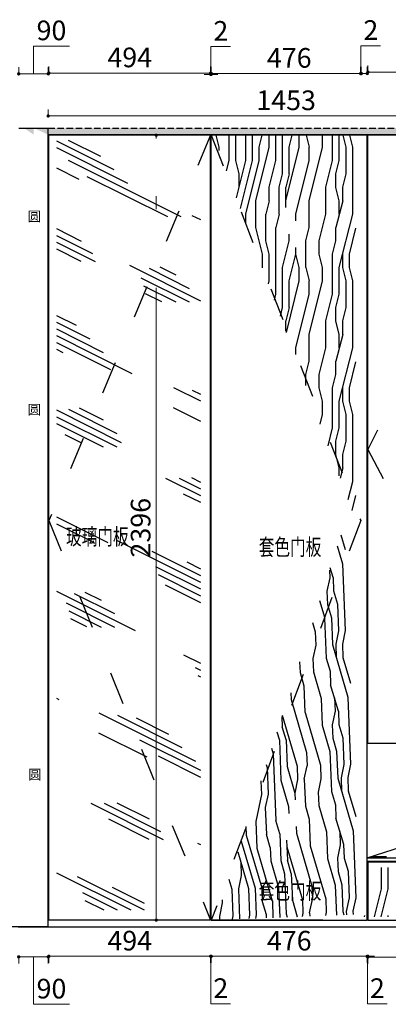
# Model space of a CAD drawing. Units: millimetres. Extents: x 343628 to 351935, y -691651 to -686888.
# Drawn here: x 346592 to 347717, y -691543 to -688537 of the extents above; entities that cross this region are included whole.
import ezdxf

# ---------------------------------------------------------------- set-up
doc = ezdxf.new("R2010")
doc.units = ezdxf.units.MM
for name, pattern in [('1200', [30, 12, -18]), ('ACAD_ISO03W100', [30, 12, -18]), ('ACAD_ISO04W100', [30.5, 24, -3, 0.5, -3]), ('C05', [1490, 1200, -120, 50, -120]), ('DASH', [0.35, 0.25, -0.1])]:
    doc.linetypes.add(name, pattern=pattern)
doc.layers.add('E-立面轮廓线', color=4, linetype='Continuous', lineweight=0)
doc.layers.add('E-顶面填充', color=250, linetype='Continuous', lineweight=0)
doc.styles.add('黑字', font='simhei.ttf')
doc.dimstyles.new('标注', dxfattribs={"dimtxt": 60, "dimasz": 10, "dimexe": 20, "dimexo": 200, "dimgap": 10, "dimtad": 1, "dimtoh": 1, "dimdec": 0, "dimdsep": 46, "dimtxsty": 'Standard', "dimblk": 'DOT', "dimcen": 2.5, "dimclrd": 22, "dimclre": 22, "dimclrt": 2, "dimadec": 0, "dimazin": 0, "dimtfac": 1, "dimtdec": 0, "dimtmove": 1, "dimatfit": 3, "dimldrblk": 'DOT', "dimfxl": 300, "dimfxlon": 1, "dimlwd": 5, "dimlwe": 5, "dimarcsym": 0})

# ---------------------------------------------------------------- blocks, each defined once
blk = doc.blocks.new('_Dot')
at = {"color": 0, "linetype": 'ByBlock', "lineweight": -2}
blk.add_line((-0.5, 0), (-1, 0), dxfattribs=at)
at = {"color": 0, "linetype": 'ByBlock', "const_width": 0.5}
blk.add_lwpolyline([(-0.25, 0, 1), (0.25, 0, 1)], format="xyb", close=True, dxfattribs=at)
blk = doc.blocks.new('*D11')
at = {"color": 22, "lineweight": 5, "ltscale": 80, "transparency": 16777216}
for p, q in [((347633.8, -688701.4), (347633.8, -688616.4)), ((347633.8, -688616.4), (347693.8, -688616.4)), ((347632.8, -688701.4), (347632.8, -688681.4)), ((347634.8, -688701.4), (347634.8, -688681.4)), ((347622.8, -688701.4), (347612.8, -688701.4)), ((347632.8, -688701.4), (347634.8, -688701.4)), ((347632.8, -688701.4), (347634.8, -688701.4)), ((347644.8, -688701.4), (347654.8, -688701.4))]:
    blk.add_line(p, q, dxfattribs=at)
at = {"layer": 'Defpoints', "color": 0, "lineweight": -3, "ltscale": 80, "transparency": 16777216}
for p in [(347634.8, -688701.4), (347632.8, -688889.8), (347634.8, -688889.8)]:
    blk.add_point(p, dxfattribs=at)
at = {"color": 22, "lineweight": 5, "ltscale": 80, "transparency": 16777216, "xscale": 10, "yscale": 10, "zscale": 10}
blk.add_blockref('_Dot', (347632.8, -688701.4), dxfattribs=at)
at = {"color": 22, "lineweight": 5, "ltscale": 80, "transparency": 16777216, "xscale": 10, "yscale": 10, "zscale": 10, "rotation": 180}
blk.add_blockref('_Dot', (347634.8, -688701.4), dxfattribs=at)
at = {"color": 2, "lineweight": -3, "ltscale": 80, "transparency": 16777216, "insert": (347663.8, -688576.4), "char_height": 60, "attachment_point": 5}
blk.add_mtext('2', dxfattribs=at)
blk = doc.blocks.new('*D72')
at = {"color": 22, "lineweight": 5, "ltscale": 80, "transparency": 16777216}
for p, q in [((347654.8, -688696.9), (347654.8, -688676.9)), ((348130.8, -688696.9), (348130.8, -688676.9)), ((347664.8, -688696.9), (348120.8, -688696.9))]:
    blk.add_line(p, q, dxfattribs=at)
at = {"layer": 'Defpoints', "color": 0, "lineweight": -3, "ltscale": 80, "transparency": 16777216}
for p in [(348130.8, -688696.9), (347654.8, -688889.8), (348130.8, -688889.8)]:
    blk.add_point(p, dxfattribs=at)
at = {"color": 22, "lineweight": 5, "ltscale": 80, "transparency": 16777216, "xscale": 10, "yscale": 10, "zscale": 10, "rotation": 180}
blk.add_blockref('_Dot', (347654.8, -688696.9), dxfattribs=at)
at = {"color": 22, "lineweight": 5, "ltscale": 80, "transparency": 16777216, "xscale": 10, "yscale": 10, "zscale": 10}
blk.add_blockref('_Dot', (348130.8, -688696.9), dxfattribs=at)
at = {"color": 2, "lineweight": -3, "ltscale": 80, "transparency": 16777216, "insert": (347892.8, -688656.9), "char_height": 60, "attachment_point": 5}
blk.add_mtext('476', dxfattribs=at)
blk = doc.blocks.new('*D73')
at = {"color": 22, "lineweight": 5, "ltscale": 80, "transparency": 16777216}
for p, q in [((347176.8, -688701.4), (347176.8, -688681.4)), ((347652.8, -688701.4), (347652.8, -688681.4)), ((347186.8, -688701.4), (347642.8, -688701.4))]:
    blk.add_line(p, q, dxfattribs=at)
at = {"layer": 'Defpoints', "color": 0, "lineweight": -3, "ltscale": 80, "transparency": 16777216}
for p in [(347652.8, -688701.4), (347176.8, -688889.8), (347652.8, -688889.8)]:
    blk.add_point(p, dxfattribs=at)
at = {"color": 22, "lineweight": 5, "ltscale": 80, "transparency": 16777216, "xscale": 10, "yscale": 10, "zscale": 10, "rotation": 180}
blk.add_blockref('_Dot', (347176.8, -688701.4), dxfattribs=at)
at = {"color": 22, "lineweight": 5, "ltscale": 80, "transparency": 16777216, "xscale": 10, "yscale": 10, "zscale": 10}
blk.add_blockref('_Dot', (347652.8, -688701.4), dxfattribs=at)
at = {"color": 2, "lineweight": -3, "ltscale": 80, "transparency": 16777216, "insert": (347414.8, -688661.4), "char_height": 60, "attachment_point": 5}
blk.add_mtext('476', dxfattribs=at)
blk = doc.blocks.new('*D74')
at = {"color": 22, "lineweight": 5, "ltscale": 80, "transparency": 16777216}
for p, q in [((347175.8, -688703.9), (347175.8, -688618.9)), ((347175.8, -688618.9), (347235.8, -688618.9)), ((347174.8, -688703.9), (347174.8, -688683.9)), ((347176.8, -688703.9), (347176.8, -688683.9)), ((347164.8, -688703.9), (347154.8, -688703.9)), ((347174.8, -688703.9), (347176.8, -688703.9)), ((347174.8, -688703.9), (347176.8, -688703.9)), ((347186.8, -688703.9), (347196.8, -688703.9))]:
    blk.add_line(p, q, dxfattribs=at)
at = {"layer": 'Defpoints', "color": 0, "lineweight": -3, "ltscale": 80, "transparency": 16777216}
for p in [(347176.8, -688703.9), (347174.8, -688889.8), (347176.8, -688889.8)]:
    blk.add_point(p, dxfattribs=at)
at = {"color": 22, "lineweight": 5, "ltscale": 80, "transparency": 16777216, "xscale": 10, "yscale": 10, "zscale": 10}
blk.add_blockref('_Dot', (347174.8, -688703.9), dxfattribs=at)
at = {"color": 22, "lineweight": 5, "ltscale": 80, "transparency": 16777216, "xscale": 10, "yscale": 10, "zscale": 10, "rotation": 180}
blk.add_blockref('_Dot', (347176.8, -688703.9), dxfattribs=at)
at = {"color": 2, "lineweight": -3, "ltscale": 80, "transparency": 16777216, "insert": (347205.8, -688578.9), "char_height": 60, "attachment_point": 5}
blk.add_mtext('2', dxfattribs=at)
blk = doc.blocks.new('*D75')
at = {"color": 22, "lineweight": 5, "ltscale": 80, "transparency": 16777216}
for p, q in [((346680.8, -688699.9), (346680.8, -688679.9)), ((347174.8, -688699.9), (347174.8, -688679.9)), ((346690.8, -688699.9), (347164.8, -688699.9))]:
    blk.add_line(p, q, dxfattribs=at)
at = {"layer": 'Defpoints', "color": 0, "lineweight": -3, "ltscale": 80, "transparency": 16777216}
for p in [(347174.8, -688699.9), (346680.8, -688889.8), (347174.8, -688889.8)]:
    blk.add_point(p, dxfattribs=at)
at = {"color": 22, "lineweight": 5, "ltscale": 80, "transparency": 16777216, "xscale": 10, "yscale": 10, "zscale": 10, "rotation": 180}
blk.add_blockref('_Dot', (346680.8, -688699.9), dxfattribs=at)
at = {"color": 22, "lineweight": 5, "ltscale": 80, "transparency": 16777216, "xscale": 10, "yscale": 10, "zscale": 10}
blk.add_blockref('_Dot', (347174.8, -688699.9), dxfattribs=at)
at = {"color": 2, "lineweight": -3, "ltscale": 80, "transparency": 16777216, "insert": (346927.8, -688659.9), "char_height": 60, "attachment_point": 5}
blk.add_mtext('494', dxfattribs=at)
blk = doc.blocks.new('*D76')
at = {"color": 22, "lineweight": 5, "ltscale": 80, "transparency": 16777216}
for p, q in [((346633.8, -688702.4), (346633.8, -688617.4)), ((346633.8, -688617.4), (346743.8, -688617.4)), ((346588.8, -688702.4), (346588.8, -688682.4)), ((346678.8, -688702.4), (346678.8, -688682.4)), ((346598.8, -688702.4), (346668.8, -688702.4))]:
    blk.add_line(p, q, dxfattribs=at)
at = {"layer": 'Defpoints', "color": 0, "lineweight": -3, "ltscale": 80, "transparency": 16777216}
for p in [(346678.8, -688702.4), (346588.8, -688867.8), (346678.8, -688867.8)]:
    blk.add_point(p, dxfattribs=at)
at = {"color": 22, "lineweight": 5, "ltscale": 80, "transparency": 16777216, "xscale": 10, "yscale": 10, "zscale": 10, "rotation": 180}
blk.add_blockref('_Dot', (346588.8, -688702.4), dxfattribs=at)
at = {"color": 22, "lineweight": 5, "ltscale": 80, "transparency": 16777216, "xscale": 10, "yscale": 10, "zscale": 10}
blk.add_blockref('_Dot', (346678.8, -688702.4), dxfattribs=at)
at = {"color": 2, "lineweight": -3, "ltscale": 80, "transparency": 16777216, "insert": (346688.8, -688577.4), "char_height": 60, "attachment_point": 5}
blk.add_mtext('90', dxfattribs=at)
blk = doc.blocks.new('*D78')
at = {"color": 22, "lineweight": 5, "ltscale": 80, "transparency": 16777216}
for p, q in [((347654.8, -691398.8), (347654.8, -691418.8)), ((347664.8, -691398.8), (348441.8, -691398.8)), ((348451.8, -691398.8), (348451.8, -691418.8))]:
    blk.add_line(p, q, dxfattribs=at)
at = {"layer": 'Defpoints', "color": 0, "lineweight": -3, "ltscale": 80, "transparency": 16777216}
for p in [(347654.8, -691285.8), (348451.8, -691285.8), (348451.8, -691398.8)]:
    blk.add_point(p, dxfattribs=at)
at = {"color": 22, "lineweight": 5, "ltscale": 80, "transparency": 16777216, "xscale": 10, "yscale": 10, "zscale": 10, "rotation": 180}
blk.add_blockref('_Dot', (347654.8, -691398.8), dxfattribs=at)
at = {"color": 22, "lineweight": 5, "ltscale": 80, "transparency": 16777216, "xscale": 10, "yscale": 10, "zscale": 10}
blk.add_blockref('_Dot', (348451.8, -691398.8), dxfattribs=at)
at = {"color": 2, "lineweight": -3, "ltscale": 80, "transparency": 16777216, "insert": (348053.3, -691358.8), "char_height": 60, "attachment_point": 5}
blk.add_mtext('797', dxfattribs=at)
blk = doc.blocks.new('*D82')
at = {"color": 22, "lineweight": 5, "ltscale": 80, "transparency": 16777216}
for p, q in [((347642.8, -691396.3), (347632.8, -691396.3)), ((347652.8, -691396.3), (347652.8, -691416.3)), ((347654.8, -691396.3), (347652.8, -691396.3)), ((347654.8, -691396.3), (347652.8, -691396.3)), ((347653.8, -691396.3), (347653.8, -691541.3)), ((347654.8, -691396.3), (347654.8, -691416.3)), ((347664.8, -691396.3), (347674.8, -691396.3)), ((347653.8, -691541.3), (347713.8, -691541.3))]:
    blk.add_line(p, q, dxfattribs=at)
at = {"layer": 'Defpoints', "color": 0, "lineweight": -3, "ltscale": 80, "transparency": 16777216}
for p in [(347652.8, -691285.8), (347654.8, -691285.8), (347652.8, -691396.3)]:
    blk.add_point(p, dxfattribs=at)
at = {"color": 22, "lineweight": 5, "ltscale": 80, "transparency": 16777216, "xscale": 10, "yscale": 10, "zscale": 10}
blk.add_blockref('_Dot', (347652.8, -691396.3), dxfattribs=at)
at = {"color": 22, "lineweight": 5, "ltscale": 80, "transparency": 16777216, "xscale": 10, "yscale": 10, "zscale": 10, "rotation": 180}
blk.add_blockref('_Dot', (347654.8, -691396.3), dxfattribs=at)
at = {"color": 2, "lineweight": -3, "ltscale": 80, "transparency": 16777216, "insert": (347683.8, -691501.3), "char_height": 60, "attachment_point": 5}
blk.add_mtext('2', dxfattribs=at)
blk = doc.blocks.new('*D83')
at = {"color": 22, "lineweight": 5, "ltscale": 80, "transparency": 16777216}
for p, q in [((347176.8, -691396.3), (347176.8, -691416.3)), ((347186.8, -691396.3), (347642.8, -691396.3)), ((347652.8, -691396.3), (347652.8, -691416.3))]:
    blk.add_line(p, q, dxfattribs=at)
at = {"layer": 'Defpoints', "color": 0, "lineweight": -3, "ltscale": 80, "transparency": 16777216}
for p in [(347176.8, -691285.8), (347652.8, -691285.8), (347652.8, -691396.3)]:
    blk.add_point(p, dxfattribs=at)
at = {"color": 22, "lineweight": 5, "ltscale": 80, "transparency": 16777216, "xscale": 10, "yscale": 10, "zscale": 10, "rotation": 180}
blk.add_blockref('_Dot', (347176.8, -691396.3), dxfattribs=at)
at = {"color": 22, "lineweight": 5, "ltscale": 80, "transparency": 16777216, "xscale": 10, "yscale": 10, "zscale": 10}
blk.add_blockref('_Dot', (347652.8, -691396.3), dxfattribs=at)
at = {"color": 2, "lineweight": -3, "ltscale": 80, "transparency": 16777216, "insert": (347414.8, -691356.3), "char_height": 60, "attachment_point": 5}
blk.add_mtext('476', dxfattribs=at)
blk = doc.blocks.new('*D84')
at = {"color": 22, "lineweight": 5, "ltscale": 80, "transparency": 16777216}
for p, q in [((346680.8, -691396.3), (346680.8, -691416.3)), ((346690.8, -691396.3), (347164.8, -691396.3)), ((347174.8, -691396.3), (347174.8, -691416.3))]:
    blk.add_line(p, q, dxfattribs=at)
at = {"layer": 'Defpoints', "color": 0, "lineweight": -3, "ltscale": 80, "transparency": 16777216}
for p in [(346680.8, -691285.8), (347174.8, -691285.8), (347174.8, -691396.3)]:
    blk.add_point(p, dxfattribs=at)
at = {"color": 22, "lineweight": 5, "ltscale": 80, "transparency": 16777216, "xscale": 10, "yscale": 10, "zscale": 10, "rotation": 180}
blk.add_blockref('_Dot', (346680.8, -691396.3), dxfattribs=at)
at = {"color": 22, "lineweight": 5, "ltscale": 80, "transparency": 16777216, "xscale": 10, "yscale": 10, "zscale": 10}
blk.add_blockref('_Dot', (347174.8, -691396.3), dxfattribs=at)
at = {"color": 2, "lineweight": -3, "ltscale": 80, "transparency": 16777216, "insert": (346927.8, -691356.3), "char_height": 60, "attachment_point": 5}
blk.add_mtext('494', dxfattribs=at)
blk = doc.blocks.new('*D85')
at = {"color": 22, "lineweight": 5, "ltscale": 80, "transparency": 16777216}
for p, q in [((347164.8, -691396.3), (347154.8, -691396.3)), ((347174.8, -691396.3), (347174.8, -691416.3)), ((347174.8, -691396.3), (347176.8, -691396.3)), ((347174.8, -691396.3), (347176.8, -691396.3)), ((347175.8, -691396.3), (347175.8, -691541.3)), ((347176.8, -691396.3), (347176.8, -691416.3)), ((347186.8, -691396.3), (347196.8, -691396.3)), ((347175.8, -691541.3), (347235.8, -691541.3))]:
    blk.add_line(p, q, dxfattribs=at)
at = {"layer": 'Defpoints', "color": 0, "lineweight": -3, "ltscale": 80, "transparency": 16777216}
for p in [(347174.8, -691285.8), (347176.8, -691285.8), (347176.8, -691396.3)]:
    blk.add_point(p, dxfattribs=at)
at = {"color": 22, "lineweight": 5, "ltscale": 80, "transparency": 16777216, "xscale": 10, "yscale": 10, "zscale": 10}
blk.add_blockref('_Dot', (347174.8, -691396.3), dxfattribs=at)
at = {"color": 22, "lineweight": 5, "ltscale": 80, "transparency": 16777216, "xscale": 10, "yscale": 10, "zscale": 10, "rotation": 180}
blk.add_blockref('_Dot', (347176.8, -691396.3), dxfattribs=at)
at = {"color": 2, "lineweight": -3, "ltscale": 80, "transparency": 16777216, "insert": (347205.8, -691501.3), "char_height": 60, "attachment_point": 5}
blk.add_mtext('2', dxfattribs=at)
blk = doc.blocks.new('*D86')
at = {"color": 22, "lineweight": 5, "ltscale": 80, "transparency": 16777216}
for p, q in [((346588.8, -691397.8), (346588.8, -691417.8)), ((346668.8, -691397.8), (346598.8, -691397.8)), ((346633.8, -691397.8), (346633.8, -691542.8)), ((346678.8, -691397.8), (346678.8, -691417.8)), ((346633.8, -691542.8), (346743.8, -691542.8))]:
    blk.add_line(p, q, dxfattribs=at)
at = {"layer": 'Defpoints', "color": 0, "lineweight": -3, "ltscale": 80, "transparency": 16777216}
for p in [(346588.8, -691305.8), (346678.8, -691305.8), (346588.8, -691397.8)]:
    blk.add_point(p, dxfattribs=at)
at = {"color": 22, "lineweight": 5, "ltscale": 80, "transparency": 16777216, "xscale": 10, "yscale": 10, "zscale": 10, "rotation": 180}
blk.add_blockref('_Dot', (346588.8, -691397.8), dxfattribs=at)
at = {"color": 22, "lineweight": 5, "ltscale": 80, "transparency": 16777216, "xscale": 10, "yscale": 10, "zscale": 10}
blk.add_blockref('_Dot', (346678.8, -691397.8), dxfattribs=at)
at = {"color": 2, "lineweight": -3, "ltscale": 80, "transparency": 16777216, "insert": (346688.8, -691502.8), "char_height": 60, "attachment_point": 5}
blk.add_mtext('90', dxfattribs=at)
blk = doc.blocks.new('*D99')
at = {"color": 22, "linetype": 'ACAD_ISO04W100', "lineweight": 5, "ltscale": 80, "transparency": 16777216}
for p, q in [((347008.8, -688889.8), (347028.8, -688889.8)), ((347008.8, -691275.8), (347008.8, -688899.8)), ((347008.8, -691285.8), (347028.8, -691285.8))]:
    blk.add_line(p, q, dxfattribs=at)
at = {"layer": 'Defpoints', "color": 0, "linetype": 'ACAD_ISO04W100', "lineweight": -3, "ltscale": 80, "transparency": 16777216}
for p in [(346944.1, -688889.8), (347008.8, -688889.8), (346944.1, -691285.8)]:
    blk.add_point(p, dxfattribs=at)
at = {"color": 22, "linetype": 'ACAD_ISO04W100', "lineweight": 5, "ltscale": 80, "transparency": 16777216, "xscale": 10, "yscale": 10, "zscale": 10}
for p, rotation in [((347008.8, -688889.8), 90), ((347008.8, -691285.8), 270)]:
    blk.add_blockref('_Dot', p, dxfattribs=dict(at, rotation=rotation))
at = {"color": 2, "linetype": 'ACAD_ISO04W100', "lineweight": -3, "ltscale": 80, "transparency": 16777216, "insert": (346968.8, -690087.8), "char_height": 60, "attachment_point": 5, "rotation": 90}
blk.add_mtext('2396', dxfattribs=at)
blk = doc.blocks.new('*D102')
at = {"color": 22, "linetype": 'ACAD_ISO04W100', "lineweight": 5, "ltscale": 80, "transparency": 16777216}
for p, q in [((346678.8, -688830.8), (346678.8, -688810.8)), ((348131.8, -688830.8), (348131.8, -688810.8)), ((346688.8, -688830.8), (348121.8, -688830.8))]:
    blk.add_line(p, q, dxfattribs=at)
at = {"layer": 'Defpoints', "color": 0, "linetype": 'ACAD_ISO04W100', "lineweight": -3, "ltscale": 80, "transparency": 16777216}
for p in [(348131.8, -688830.8), (346678.8, -688867.8), (348131.8, -688867.8)]:
    blk.add_point(p, dxfattribs=at)
at = {"color": 22, "linetype": 'ACAD_ISO04W100', "lineweight": 5, "ltscale": 80, "transparency": 16777216, "xscale": 10, "yscale": 10, "zscale": 10, "rotation": 180}
blk.add_blockref('_Dot', (346678.8, -688830.8), dxfattribs=at)
at = {"color": 22, "linetype": 'ACAD_ISO04W100', "lineweight": 5, "ltscale": 80, "transparency": 16777216, "xscale": 10, "yscale": 10, "zscale": 10}
blk.add_blockref('_Dot', (348131.8, -688830.8), dxfattribs=at)
at = {"color": 2, "linetype": 'ACAD_ISO04W100', "lineweight": -3, "ltscale": 80, "transparency": 16777216, "insert": (347405.3, -688790.8), "char_height": 60, "attachment_point": 5}
blk.add_mtext('1453', dxfattribs=at)

msp = doc.modelspace()

# ---------------------------------------------------------------- hatches: boundary and pattern name
at = {"linetype": 'DASH', "lineweight": -3, "ltscale": 80}
h = msp.add_hatch(dxfattribs=at)
h.set_pattern_fill('AR-CONC', color=8, scale=0.25, style=0)
h.set_pattern_definition([(50, (55460.154, 27508.21), (45.5461672, -3.9847714), [4.7625, -52.3875]), (355, (55460.154, 27508.21), (-8.8107065, 47.7641607), [3.81, -41.91]), (100.451, (55463.95, 27507.88), (36.7356254, 43.779172), [4.0475, -44.5225]), (46.1842, (55460.154, 27520.91), (67.7697602, -10.510582), [7.14375, -78.58125]), (96.6356, (55465.8, 27520.034), (59.3510586, 61.856389), [6.07125, -66.78375]), (351.184, (55460.154, 27520.91), (59.3511515, 61.8562795), [5.715, -62.865]), (21, (55466.504, 27517.735), (37.90372, -25.5663796), [4.7625, -52.3875]), (326, (55466.504, 27517.735), (15.450507, 46.0469915), [3.81, -41.91]), (71.4514, (55469.663, 27515.605), (53.3541227, 20.4807144), [4.0475, -44.5225]), (37.5, (55460.154, 27508.21), (0.7721508, 21.13875972), [0, -41.402, 0, -42.545, 0, -42.06875]), (7.5, (55460.154, 27508.21), (16.7049156, 25.0451437), [0, -24.257, 0, -40.4495, 0, -16.03375]), (327.5, (55445.994, 27508.21), (33.8976488, -1.432186), [0, -15.875, 0, -49.53, 0, -65.7225]), (317.5, (55439.644, 27508.21), (37.0322953, 6.3566228), [0, -20.6375, 0, -32.893, 0, -46.6725])])
edge = h.paths.add_edge_path()
edge.add_line((346604.81, -688867.84), (350850.81, -688867.84))
edge.add_line((350850.81, -688867.84), (350850.81, -688887.84))
edge.add_line((346678.81, -688887.84), (350850.81, -688887.84))
edge.add_line((346634.81, -688867.84), (346634.81, -688887.84))
at = {"layer": 'E-顶面填充', "linetype": 'ByBlock', "lineweight": -3}
h = msp.add_hatch(dxfattribs=at)
h.set_pattern_fill('玻璃窗', color=256, scale=550, pattern_type=2)
h.set_pattern_definition([(153.43495, (96129.37, -649670.1), (-664.1122, -221.3707), [275, -165, 275, -165, 110, -239.8374]), (153.43495, (96115.6, -649683.86), (-664.1122, -221.3707), [220, -275, 165, -165, 192.5, -212.3374]), (153.43495, (96074.37, -649683.86), (-664.1122, -221.3707), [165, -330, 110, -165, 247.5, -212.3374]), (153.43495, (96115.6, -649642.6), (-664.1122, -221.3707), [165, -330, 137.5, -597.3374]), (153.43495, (96074.37, -649601.36), (-664.1122, -221.3707), [82.5, -412.5, 55, -679.8374]), (153.43495, (96005.6, -649670.1), (-664.1122, -221.3707), [55, -412.5, 55, -220, 137.5, -349.8374]), (153.43495, (96046.87, -649422.6), (-664.1122, -221.3707), [275, -412.5, 330, -217.8374]), (153.43495, (96088.1, -649422.6), (-664.1122, -221.3707), [385, -275, 412.5, -162.8374]), (153.43495, (96074.37, -649395.1), (-664.1122, -221.3707), [440, -220, 330, -239.8374]), (153.43495, (96033.1, -649353.86), (-664.1122, -221.3707), [275, -385, 220, -349.8374]), (153.43495, (95950.6, -649395.1), (-664.1122, -221.3707), [137.5, -550, 165, -377.3374]), (153.43495, (95991.87, -649312.6), (-664.1122, -221.3707), [110, -550, 110, -459.8374])])
h.paths.add_polyline_path([(347144.72, -688875.84), (346704.7, -688875.84), (346704.7, -691255.84), (347144.72, -691255.84)])
h = msp.add_hatch(dxfattribs=at)
h.set_pattern_fill('木饰面', color=256, scale=20, angle=90, style=0, pattern_type=2)
h.set_pattern_definition([(90, (377259.6, -623483.4), (-408, 2e-14), [81.6, -122.4, 40.8, -163.2]), (90, (377249.4, -623197.8), (-408, 2e-14), [81.6, -326.4]), (90, (377229, -623238.6), (-408, 2e-14), [40.8, -367.2]), (90, (377218.8, -623463), (-408, 2e-14), [20.4, -285.6, 20.4, -81.6]), (90, (377198.4, -623320.2), (-408, 2e-14), [81.6, -122.4, 20.4, -183.6]), (90, (377188.2, -623422.2), (-408, 2e-14), [61.2, -346.8]), (90, (377178, -623320.2), (-408, 2e-14), [122.4, -285.6]), (90, (377167.8, -623442.6), (-408, 2e-14), [81.6, -326.4]), (90, (377157.6, -623279.4), (-408, 2e-14), [204, -204]), (90, (377137.2, -623401.8), (-408, 2e-14), [40.8, -122.4, 81.6, -163.2]), (90, (377127, -623116.2), (-408, 2e-14), [81.6, -326.4]), (90, (377116.8, -623197.8), (-408, 2e-14), [40.8, -367.2]), (90, (377106.6, -623279.4), (-408, 2e-14), [40.8, -367.2]), (90, (377096.4, -623483.4), (-408, 2e-14), [81.6, -326.4]), (90, (377086.2, -623279.4), (-408, 2e-14), [81.6, -326.4]), (90, (377065.8, -623279.4), (-408, 2e-14), [81.6, -81.6, 81.6, -163.2]), (90, (377045.4, -623361), (-408, 2e-14), [40.8, -204, 81.6, -81.6]), (90, (377035.2, -623279.4), (-408, 2e-14), [122.4, -285.6]), (90, (377014.8, -623279.4), (-408, 2e-14), [81.6, -326.4]), (90, (377004.6, -623442.6), (-408, 2e-14), [122.4, -163.2, 40.8, -81.6]), (90, (376984.2, -623442.6), (-408, 2e-14), [204, -204]), (90, (376974, -623197.8), (-408, 2e-14), [40.8, -367.2]), (90, (376963.8, -623320.2), (-408, 2e-14), [81.6, -326.4]), (90, (376953.6, -623401.8), (-408, 2e-14), [40.8, -163.2, 40.8, -163.2]), (90, (376943.4, -623442.6), (-408, 2e-14), [40.8, -122.4, 81.6, -163.2]), (90, (376933.2, -623361), (-408, 2e-14), [40.8, -204, 40.8, -122.4]), (90, (376923, -623279.4), (-408, 2e-14), [122.4, -285.6]), (90, (376902.6, -623442.6), (-408, 2e-14), [81.6, -326.4]), (90, (376892.4, -623238.6), (-408, 2e-14), [40.8, -367.2]), (90, (376882.2, -623157), (-408, 2e-14), [40.8, -367.2]), (104.03624, (377228.99, -623197.81), (-1e-06, 408), [42.024, -1640.203]), (104.03624, (377137.19, -623157.01), (-1e-06, 408), [42.024, -1640.203]), (104.03624, (376892.39, -623197.81), (-1e-06, 408), [42.024, -1640.203]), (104.03624, (377045.39, -623320.21), (-1e-06, 408), [42.024, -1640.203]), (104.03624, (376984.19, -623238.61), (-1e-06, 408), [42.024, -1640.203]), (104.03624, (377014.79, -623197.81), (-1e-06, 408), [42.024, -1640.203]), (104.03624, (376943.39, -623401.81), (-1e-06, 408), [42.024, -1640.203]), (104.03624, (376963.79, -623238.61), (-1e-06, 408), [42.024, -1640.203]), (104.03624, (377116.79, -623157.01), (-1e-06, 408), [84.048, -1598.179]), (104.03624, (377086.19, -623197.81), (-1e-06, 408), [84.048, -1598.179]), (104.03624, (377065.79, -623197.81), (-1e-06, 408), [84.048, -1598.179]), (255.96376, (377198.39, -623320.21), (7e-05, -408.00007), [42.024, -84.048, 42.024, -1514.131]), (255.96376, (377137.19, -623401.81), (-1e-08, -408), [42.024, -1640.203]), (255.96376, (376953.59, -623401.81), (-1e-08, -408), [84.048, -1598.179]), (284.03624, (377249.39, -623197.81), (1e-06, -408), [42.024, -1640.203]), (75.96376, (377249.39, -623116.21), (1e-08, 408), [42.024, -1640.203]), (75.96376, (377106.59, -623238.61), (1e-08, 408), [42.024, -1640.203]), (75.96376, (377035.19, -623157.01), (1e-08, 408), [42.024, -1640.203]), (75.96376, (377004.59, -623320.21), (1e-08, 408), [42.024, -1640.203]), (75.96376, (376953.59, -623361.01), (1e-08, 408), [42.024, -1640.203]), (75.96376, (376933.19, -623320.21), (1e-08, 408), [42.024, -1640.203]), (75.96376, (377004.59, -623320.21), (1e-08, 408), [42.024, -1640.203]), (75.96376, (376943.39, -623197.81), (1e-08, 408), [168.096, -1514.131]), (75.96376, (377218.79, -623442.61), (1e-08, 408), [168.096, -1514.131]), (75.96376, (377188.19, -623401.81), (1e-08, 408), [168.096, -1514.131]), (75.96376, (377167.79, -623361.01), (-7e-05, 408.00007), [42.024, -84.048, 84.048, -1472.107]), (75.96376, (377137.19, -623361.01), (-7e-05, 408.00007), [84.048, -84.048, 84.048, -1430.083]), (75.96376, (377096.39, -623401.81), (1e-08, 408), [168.096, -1514.131]), (75.96376, (377065.79, -623442.61), (1e-08, 408), [168.096, -1514.131]), (75.96376, (377045.39, -623442.61), (1e-08, 408), [168.096, -1514.131]), (75.96376, (376922.99, -623157.01), (1e-08, 408), [42.024, -1640.203]), (75.96377, (376882.19, -623116.21), (-8e-05, 408), [84.048, -1598.179]), (75.96377, (376902.59, -623361.01), (-8e-05, 408), [84.048, -1598.179]), (75.96376, (377259.59, -623401.81), (-7e-06, 408), [168.096, -1514.131]), (75.96376, (376973.99, -623157.01), (-7e-06, 408), [126.072, -1556.155]), (75.96376, (377004.59, -623116.21), (-7e-06, 408), [252.144, -1430.083])])
h.paths.add_polyline_path([(347618.1, -688889.84), (347183.26, -688889.84), (347618.1, -690065.84)])
h = msp.add_hatch(dxfattribs=at)
h.set_pattern_fill('木饰面', color=256, scale=20, angle=90, style=0, pattern_type=2)
h.set_pattern_definition([(272.2669, (379834.44, -755436.67), (-407.6807, -16.1382), [81.6, -122.4, 40.8, -163.2]), (272.2669, (379835.54, -755722.45), (-407.6807, -16.1382), [81.6, -326.4]), (272.2669, (379813.55, -755682.5), (-407.6807, -16.1382), [40.8, -367.2]), (272.2669, (379794.48, -755458.67), (-407.6807, -16.1382), [20.4, -285.6, 20.4, -81.6]), (272.2669, (379779.74, -755602.17), (-407.6807, -16.1382), [81.6, -122.4, 20.4, -183.6]), (272.2669, (379765.5, -755500.65), (-407.6807, -16.1382), [61.2, -346.8]), (272.2669, (379759.36, -755602.97), (-407.6807, -16.1382), [122.4, -285.6]), (272.2669, (379744.32, -755481.07), (-407.6807, -16.1382), [81.6, -326.4]), (272.2669, (379740.6, -755644.55), (-407.6807, -16.1382), [204, -204]), (272.2669, (379715.36, -755523.05), (-407.6807, -16.1382), [40.8, -122.4, 81.6, -163.2]), (272.2669, (379716.47, -755808.83), (-407.6807, -16.1382), [81.6, -326.4]), (272.2669, (379703.05, -755727.7), (-407.6807, -16.1382), [40.8, -367.2]), (272.2669, (379689.63, -755646.57), (-407.6807, -16.1382), [40.8, -367.2]), (272.2669, (379671.37, -755443.13), (-407.6807, -16.1382), [81.6, -326.4]), (272.2669, (379669.24, -755647.37), (-407.6807, -16.1382), [81.6, -326.4]), (272.2669, (379648.86, -755648.2), (-407.6807, -16.1382), [81.6, -81.6, 81.6, -163.2]), (272.2669, (379625.25, -755567.45), (-407.6807, -16.1382), [40.8, -204, 81.6, -81.6]), (272.2669, (379618.3, -755649.4), (-407.6807, -16.1382), [122.4, -285.6]), (272.2669, (379597.9, -755650.2), (-407.6807, -16.1382), [81.6, -326.4]), (272.2669, (379581.25, -755487.53), (-407.6807, -16.1382), [122.4, -163.2, 40.8, -81.6]), (272.2669, (379560.87, -755488.34), (-407.6807, -16.1382), [204, -204]), (272.2669, (379560.36, -755733.35), (-407.6807, -16.1382), [40.8, -367.2]), (272.2669, (379545.33, -755611.45), (-407.6807, -16.1382), [81.6, -326.4]), (272.2669, (379531.9, -755530.3), (-407.6807, -16.1382), [40.8, -163.2, 40.8, -163.2]), (272.2669, (379520.1, -755489.95), (-407.6807, -16.1382), [40.8, -122.4, 81.6, -163.2]), (272.2669, (379513.14, -755571.9), (-407.6807, -16.1382), [40.8, -204, 40.8, -122.4]), (272.2669, (379506.17, -755653.83), (-407.6807, -16.1382), [122.4, -285.6]), (272.2669, (379479.33, -755491.56), (-407.6807, -16.1382), [81.6, -326.4]), (272.2669, (379477.2, -755695.8), (-407.6807, -16.1382), [40.8, -367.2]), (272.2669, (379470.24, -755777.75), (-407.6807, -16.1382), [40.8, -367.2]), (258.23065, (379815.16, -755723.26), (16.1382, -407.6807), [42.024, -1640.203]), (258.23065, (379725.05, -755767.66), (16.1382, -407.6807), [42.024, -1640.203]), (258.23065, (379478.82, -755736.58), (16.1382, -407.6807), [42.024, -1640.203]), (258.23065, (379626.86, -755608.22), (16.1382, -407.6807), [42.024, -1640.203]), (258.23065, (379568.94, -755692.18), (16.1382, -407.6807), [42.024, -1640.203]), (258.23065, (379601.13, -755731.73), (16.1382, -407.6807), [42.024, -1640.203]), (258.23065, (379521.71, -755530.72), (16.1382, -407.6807), [42.024, -1640.203]), (258.23065, (379548.55, -755692.98), (16.1382, -407.6807), [42.024, -1640.203]), (258.23065, (379704.66, -755768.47), (16.1382, -407.6807), [84.048, -1598.179]), (258.23065, (379672.47, -755728.91), (16.1382, -407.6807), [84.048, -1598.179]), (258.23065, (379652.09, -755729.72), (16.1382, -407.6807), [84.048, -1598.179]), (106.30313, (379779.74, -755602.17), (-16.13813, 407.68078), [42.024, -84.048, 42.024, -1514.131]), (106.30314, (379715.36, -755523.05), (-16.1382, 407.6807), [42.024, -1640.203]), (106.30314, (379531.91, -755530.31), (-16.1382, 407.6807), [84.048, -1598.179]), (78.23065, (379835.54, -755722.45), (-16.1382, 407.6807), [42.024, -1640.203]), (286.30314, (379838.77, -755803.99), (16.1382, -407.6807), [42.024, -1640.203]), (286.30314, (379691.24, -755687.33), (16.1382, -407.6807), [42.024, -1640.203]), (286.30314, (379623.13, -755771.69), (16.1382, -407.6807), [42.024, -1640.203]), (286.30314, (379586.09, -755609.83), (16.1382, -407.6807), [42.024, -1640.203]), (286.30314, (379533.52, -755571.08), (16.1382, -407.6807), [42.024, -1640.203]), (286.30314, (379514.75, -755612.66), (16.1382, -407.6807), [42.024, -1640.203]), (286.30314, (379586.09, -755609.83), (16.1382, -407.6807), [42.024, -1640.203]), (286.30314, (379529.78, -755734.56), (16.1382, -407.6807), [168.096, -1514.131]), (286.30314, (379795.28, -755479.06), (16.1382, -407.6807), [168.096, -1514.131]), (286.30314, (379766.32, -755521.03), (16.1382, -407.6807), [168.096, -1514.131]), (286.30313, (379747.55, -755562.61), (16.13813, -407.68078), [42.024, -84.048, 84.048, -1472.107]), (286.30313, (379716.98, -755563.82), (16.13813, -407.68078), [84.048, -84.048, 84.048, -1430.083]), (286.30314, (379674.59, -755524.67), (16.1382, -407.6807), [168.096, -1514.131]), (286.30314, (379642.4, -755485.11), (16.1382, -407.6807), [168.096, -1514.131]), (286.30314, (379622.02, -755485.915), (16.1382, -407.6807), [168.096, -1514.131]), (286.30314, (379511.01, -755776.13), (16.1382, -407.6807), [42.024, -1640.203]), (286.30312, (379471.86, -755818.51), (16.13812, -407.68071), [84.048, -1598.179]), (286.30312, (379482.56, -755573.1), (16.13812, -407.68071), [84.048, -1598.179]), (286.30313, (379837.67, -755518.21), (16.1382, -407.68071), [168.096, -1514.131]), (286.30313, (379561.97, -755774.12), (16.1382, -407.68071), [126.072, -1556.155]), (286.30313, (379594.16, -755813.67), (16.1382, -407.68071), [252.144, -1430.083])])
h.paths.add_polyline_path([(347629.58, -691267.87), (347189.91, -691285.28), (347582.52, -690078.8)])

# ---------------------------------------------------------------- linework, layer by layer
at = {"color": 6, "linetype": 'C05', "lineweight": -3, "ltscale": 80}
for p, q in [((346588.81, -688867.84), (346678.81, -688867.84)), ((346678.81, -691305.84), (346678.81, -688867.84)), ((347654.81, -690745.84), (347654.81, -688889.84)), ((348130.81, -688889.84), (347654.81, -688889.84)), ((347654.81, -690745.84), (350848.81, -690745.84))]:
    msp.add_line(p, q, dxfattribs=at)
at = {"color": 8, "linetype": 'DASH', "lineweight": -3, "ltscale": 80}
for p, q in [((346678.81, -688867.84), (350850.81, -688867.84)), ((346678.81, -688887.84), (350850.81, -688887.84))]:
    msp.add_line(p, q, dxfattribs=at)
at = {"color": 4, "lineweight": -3, "ltscale": 80}
for p, q in [((347174.81, -688889.84), (346680.81, -688889.84)), ((347652.81, -688889.84), (347176.81, -688889.84))]:
    msp.add_line(p, q, dxfattribs=at)
at = {"color": 8, "linetype": '1200', "lineweight": -3, "ltscale": 80}
msp.add_line((346678.81, -691305.84), (345104.81, -691305.84), dxfattribs=at)
at = {"color": 6, "linetype": 'ACAD_ISO04W100', "lineweight": -3, "ltscale": 80}
for p, q in [((346586.81, -691305.84), (346678.81, -691305.84)), ((346678.81, -691305.84), (350850.81, -691305.84))]:
    msp.add_line(p, q, dxfattribs=at)
at = {"layer": 'E-立面轮廓线', "linetype": 'ByBlock', "lineweight": -3}
for p, q in [((346678.81, -688887.84), (350850.81, -688887.84)), ((346680.81, -691285.84), (346680.81, -688889.84)), ((347174.81, -691285.84), (347174.81, -688889.84)), ((347176.81, -691285.84), (347176.81, -688889.84)), ((347652.81, -691285.84), (347652.81, -688889.84)), ((347652.81, -691095.84), (350850.81, -691095.84)), ((347652.81, -691105.84), (350850.81, -691105.84)), ((347654.81, -691107.84), (348451.81, -691107.84)), ((347654.81, -691107.84), (347654.81, -691285.84)), ((346678.81, -691305.84), (350850.81, -691305.84)), ((347174.81, -691285.84), (346680.81, -691285.84)), ((347176.81, -691285.84), (347652.81, -691285.84)), ((347516.84, -691285.84), (347176.81, -691285.84)), ((347654.81, -691285.84), (348451.81, -691285.84))]:
    msp.add_line(p, q, dxfattribs=at)
at = {"layer": 'E-立面轮廓线', "color": 8, "linetype": 'ACAD_ISO03W100', "lineweight": -3, "ltscale": 8.3709}
for p, q in [((348130.81, -688889.84), (347654.81, -689849.01)), ((347654.81, -689849.01), (348130.81, -690745.84))]:
    msp.add_line(p, q, dxfattribs=at)
at = {"layer": 'E-立面轮廓线', "color": 8, "linetype": 'ByBlock', "lineweight": -3}
msp.add_line((347652.81, -691095.84), (347802.72, -691047.34), dxfattribs=at)
at = {"layer": 'E-立面轮廓线', "color": 8, "linetype": 'ACAD_ISO03W100', "lineweight": -3, "ltscale": 8.3709}
for points in [[(347174.81, -688889.84), (346680.81, -690065.84), (347174.81, -691285.84)], [(347176.81, -688889.84), (347632.81, -690065.84), (347176.81, -691285.84)]]:
    msp.add_lwpolyline(points, dxfattribs=at)
at = {"layer": 'E-顶面填充', "linetype": 'ByBlock', "lineweight": -3}
for p, q in [((347666.01, -691091.57), (347711.28, -691091.57)), ((347696.79, -691190.12), (347696.79, -691125.35)), ((347717.19, -691190.12), (347717.19, -691125.35)), ((347675.48, -691275.35), (347696.76, -691190.23)), ((347695.88, -691275.35), (347717.17, -691190.2)), ((347644.88, -691275.35), (347645.78, -691271.74)), ((347717.19, -691275.35), (347717.19, -691271.72))]:
    msp.add_line(p, q, dxfattribs=at)

# ---------------------------------------------------------------- texts
at = {"color": 8, "linetype": 'DASH', "lineweight": -3, "ltscale": 80, "style": '黑字', "width": 0.7}
for s, p in [('玻璃门板', (346733.43, -690139.94)), ('套色门板', (347321.7, -690171.8)), ('套色门板', (347321.7, -691221.53))]:
    msp.add_text(s, height=50, dxfattribs=at).set_placement(p)
at = {"color": 8, "linetype": '1200', "lineweight": -3, "ltscale": 80, "char_height": 30, "width": 176.8214, "attachment_point": 1, "style": '黑字'}
for insert in [(346616.06, -689122.45), (346616.06, -689712.45), (346617.65, -690826.53)]:
    msp.add_mtext('圆', dxfattribs=dict(at, insert=insert))

# ---------------------------------------------------------------- dimensions: what is measured, and where the dimension line sits
at = {"color": 8, "lineweight": -3, "ltscale": 80}
for base, p1, p2, picture, middle in [((346678.81, -688702.35), (346588.81, -688867.84), (346678.81, -688867.84), '*D76', (346643.81, -688577.35)), ((347176.81, -688703.85), (347174.81, -688889.84), (347176.81, -688889.84), '*D74', (347185.81, -688578.85)), ((347174.81, -688699.85), (346680.81, -688889.84), (347174.81, -688889.84), '*D75', (346927.81, -688659.85)), ((347652.81, -688701.35), (347176.81, -688889.84), (347652.81, -688889.84), '*D73', (347414.81, -688661.35)), ((348130.81, -688696.85), (347654.81, -688889.84), (348130.81, -688889.84), '*D72', (347892.81, -688656.85)), ((346588.81, -691397.8), (346678.81, -691305.84), (346588.81, -691305.84), '*D86', (346643.81, -691502.8)), ((347174.81, -691396.29), (346680.81, -691285.84), (347174.81, -691285.84), '*D84', (346927.81, -691356.29)), ((347176.81, -691396.29), (347174.81, -691285.84), (347176.81, -691285.84), '*D85', (347185.81, -691501.29)), ((347652.81, -691396.29), (347176.81, -691285.84), (347652.81, -691285.84), '*D83', (347414.81, -691356.29)), ((347652.81, -691396.29), (347654.81, -691285.84), (347652.81, -691285.84), '*D82', (347663.81, -691501.29)), ((348451.81, -691398.79), (347654.81, -691285.84), (348451.81, -691285.84), '*D78', (348053.31, -691358.79))]:
    dim = msp.add_linear_dim(base=base, p1=p1, p2=p2, dimstyle='标注', override={"dimdec": 1, "dimtdec": 1, "dimfxl": 200}, dxfattribs=at)
    dim.commit()
    dim.dimension.update_dxf_attribs({"geometry": picture, "text_midpoint": middle})
at = {"color": 4, "lineweight": -3, "ltscale": 80}
dim = msp.add_linear_dim(base=(347634.81, -688701.35), p1=(347632.81, -688889.84), p2=(347634.81, -688889.84), dimstyle='标注', dxfattribs=at)
dim.commit()
dim.dimension.update_dxf_attribs({"geometry": '*D11', "text_midpoint": (347643.81, -688576.35)})
at = {"color": 6, "linetype": 'ACAD_ISO04W100', "lineweight": -3, "ltscale": 80}
dim = msp.add_linear_dim(base=(348131.83, -688830.81), p1=(346678.81, -688867.84), p2=(348131.83, -688867.84), dimstyle='标注', override={"dimdec": 1, "dimtdec": 1, "dimfxl": 200}, dxfattribs=at)
dim.commit()
dim.dimension.update_dxf_attribs({"geometry": '*D102', "text_midpoint": (347405.32, -688790.81)})
dim = msp.add_linear_dim(base=(347008.8, -688889.84), p1=(346944.13, -691285.84), p2=(346944.13, -688889.84), angle=90, dimstyle='标注', override={"dimdec": 1, "dimtdec": 1, "dimfxl": 200}, dxfattribs=at)
dim.commit()
dim.dimension.update_dxf_attribs({"geometry": '*D99', "text_midpoint": (346968.8, -690087.84)})

doc.saveas('drawing.dxf')
